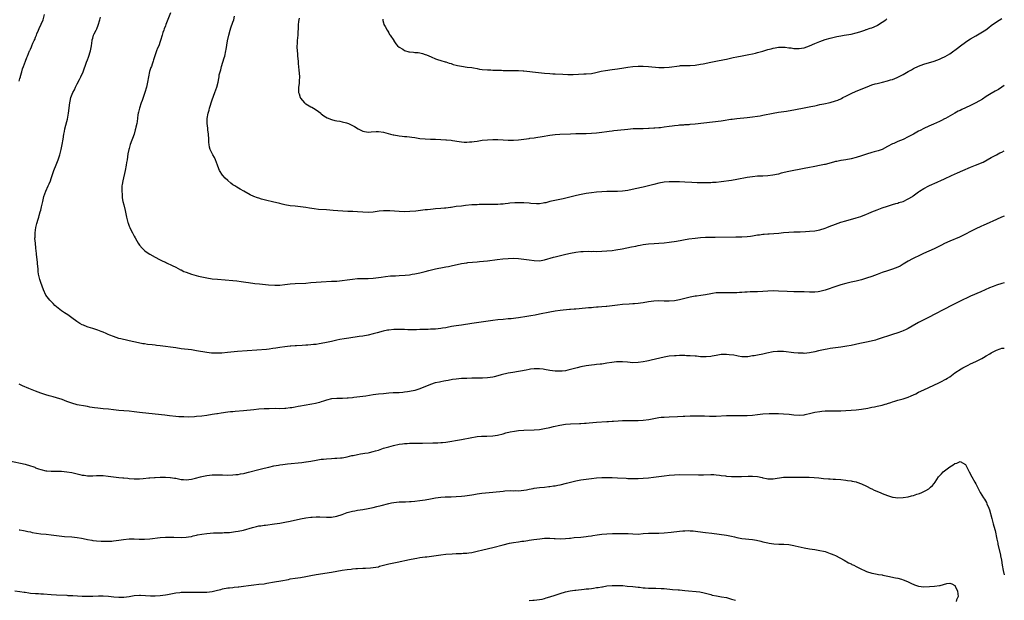
# Model space of a CAD drawing. Units: inches. Extents: x 2559000 to 2562000, y 1554000 to 1557000.
# Drawn here: x 2561621 to 2562000, y 1554374 to 1554597 of the extents above; entities that cross this region are included whole.
import ezdxf

# ---------------------------------------------------------------- set-up
doc = ezdxf.new("R2010")
doc.units = ezdxf.units.IN
doc.header["$MEASUREMENT"] = 0
doc.layers.add('LD25591554_10ft', color=73, linetype='Continuous')

msp = doc.modelspace()

# ---------------------------------------------------------------- linework, layer by layer
at = {"layer": 'LD25591554_10ft'}
for points, elevation in [([(2561620.7, 1554573.3), (2561621, 1554574.33), (2561621.16, 1554575), (2561621.24, 1554575.24), (2561621.7, 1554577), (2561621.91, 1554578.09), (2561622.34, 1554579), (2561623.1, 1554581), (2561623.59, 1554582.41), (2561623.87, 1554583), (2561624.71, 1554585), (2561624.82, 1554585.18), (2561625, 1554585.62), (2561625.43, 1554586.57), (2561625.59, 1554587), (2561625.98, 1554587.98), (2561626.46, 1554589), (2561626.65, 1554589.35), (2561627, 1554590.28), (2561627.23, 1554590.77), (2561627.31, 1554591), (2561627.51, 1554591.51), (2561628.17, 1554593), (2561628.44, 1554593.56), (2561629.89, 1554597), (2561630.45, 1554599)], 7500), ([(2561679, 1554599.64), (2561677.2, 1554595.2), (2561677, 1554594.61), (2561676.56, 1554593.44), (2561676.36, 1554593), (2561676.03, 1554592.03), (2561675.71, 1554591), (2561675.13, 1554589), (2561675, 1554588.59), (2561674.42, 1554587), (2561673.95, 1554586.05), (2561673.61, 1554585), (2561672.41, 1554581.59), (2561672.27, 1554581), (2561671.94, 1554579.94), (2561671.6, 1554579), (2561671.42, 1554578.58), (2561670.92, 1554577.08), (2561670.44, 1554575), (2561670.12, 1554573), (2561669.74, 1554571), (2561669.13, 1554569), (2561669, 1554568.65), (2561668.06, 1554565.94), (2561667.69, 1554565), (2561666.97, 1554563), (2561666.61, 1554561.39), (2561666.49, 1554561), (2561666.37, 1554560.37), (2561666.12, 1554557.88), (2561665.95, 1554557), (2561665.64, 1554555.64), (2561665.51, 1554555), (2561665.4, 1554554.6), (2561664.92, 1554553), (2561663.47, 1554549), (2561663, 1554547.48), (2561662.87, 1554547), (2561662.58, 1554545.42), (2561662.24, 1554543), (2561662.07, 1554542.07), (2561661.9, 1554541), (2561661.48, 1554539), (2561660.54, 1554535), (2561660.37, 1554533.63), (2561660.24, 1554533), (2561660.17, 1554532.17), (2561660.17, 1554531), (2561660.28, 1554529.72), (2561660.29, 1554529), (2561660.39, 1554528.39), (2561660.66, 1554527), (2561661, 1554525.71), (2561661.53, 1554523.53), (2561661.77, 1554522.23), (2561662.05, 1554521), (2561662.53, 1554519), (2561662.62, 1554518.62), (2561663, 1554517.58), (2561663.24, 1554517), (2561663.81, 1554515.81), (2561664.28, 1554515), (2561665, 1554513.63), (2561665.36, 1554513), (2561665.93, 1554511.93), (2561666.46, 1554511), (2561667, 1554510.23), (2561668.02, 1554509), (2561668.52, 1554508.52), (2561669, 1554508.14), (2561669.62, 1554507.62), (2561671, 1554506.7), (2561673, 1554505.55), (2561674.7, 1554504.7), (2561676.06, 1554504.06), (2561677, 1554503.64), (2561677.43, 1554503.42), (2561679.59, 1554502.41), (2561681, 1554501.7), (2561682.77, 1554500.77), (2561683, 1554500.68), (2561684.14, 1554500.14), (2561685, 1554499.77), (2561687, 1554499.01), (2561689.7, 1554498.3), (2561692.25, 1554497.75), (2561693, 1554497.61), (2561695, 1554497.31), (2561697, 1554497.11), (2561703, 1554496.59), (2561704.44, 1554496.44), (2561706.22, 1554496.22), (2561707, 1554496.08), (2561707.96, 1554495.96), (2561709, 1554495.79), (2561711.47, 1554495.47), (2561713.27, 1554495.27), (2561716.72, 1554495), (2561719.16, 1554494.84), (2561721, 1554494.83), (2561723.03, 1554495.03), (2561725, 1554495.28), (2561727, 1554495.47), (2561731, 1554495.63), (2561733, 1554495.79), (2561735, 1554495.98), (2561737, 1554496.12), (2561741, 1554496.3), (2561743, 1554496.41), (2561745, 1554496.57), (2561747, 1554496.81), (2561749, 1554497.12), (2561751, 1554497.36), (2561753, 1554497.42), (2561755, 1554497.4), (2561757, 1554497.51), (2561759, 1554497.78), (2561760.04, 1554497.96), (2561761.79, 1554498.21), (2561763.62, 1554498.38), (2561765.54, 1554498.46), (2561767, 1554498.5), (2561769.34, 1554498.66), (2561771, 1554498.85), (2561772.03, 1554499), (2561773, 1554499.16), (2561775, 1554499.54), (2561777, 1554500.04), (2561778.43, 1554500.43), (2561780.95, 1554501.05), (2561784.26, 1554501.74), (2561785, 1554501.85), (2561785.95, 1554502.05), (2561787, 1554502.24), (2561791, 1554503.11), (2561793, 1554503.42), (2561793.48, 1554503.48), (2561797, 1554503.86), (2561797.94, 1554503.94), (2561801, 1554504.24), (2561804.71, 1554504.71), (2561806.95, 1554504.95), (2561809, 1554505.13), (2561811, 1554505.22), (2561813, 1554505.12), (2561815, 1554504.84), (2561817, 1554504.52), (2561819, 1554504.25), (2561821, 1554504.24), (2561823, 1554504.61), (2561826.45, 1554505.55), (2561827, 1554505.68), (2561831.23, 1554506.77), (2561833, 1554507.16), (2561835, 1554507.49), (2561837, 1554507.72), (2561837.78, 1554507.78), (2561839.86, 1554507.86), (2561841, 1554507.84), (2561841.85, 1554507.85), (2561843, 1554507.82), (2561845, 1554507.86), (2561847, 1554507.99), (2561849, 1554508.19), (2561850.38, 1554508.38), (2561852.82, 1554508.82), (2561856.42, 1554509.58), (2561858.11, 1554509.89), (2561859, 1554510.08), (2561859.8, 1554510.2), (2561861, 1554510.45), (2561863, 1554510.71), (2561865.13, 1554510.87), (2561867, 1554510.98), (2561869, 1554511.16), (2561871, 1554511.38), (2561873.79, 1554511.79), (2561878.59, 1554512.59), (2561881, 1554512.93), (2561883, 1554513.13), (2561885, 1554513.25), (2561886.7, 1554513.3), (2561888.67, 1554513.33), (2561896.63, 1554513.37), (2561899, 1554513.42), (2561901, 1554513.56), (2561902.26, 1554513.74), (2561903, 1554513.82), (2561905, 1554514.13), (2561905.79, 1554514.21), (2561907, 1554514.39), (2561907.58, 1554514.42), (2561909, 1554514.54), (2561909.44, 1554514.56), (2561911.31, 1554514.69), (2561913.14, 1554514.86), (2561915, 1554515.09), (2561917, 1554515.27), (2561919, 1554515.35), (2561921.38, 1554515.38), (2561923.47, 1554515.47), (2561925, 1554515.58), (2561927, 1554515.79), (2561929, 1554516.18), (2561931, 1554516.77), (2561931.64, 1554517), (2561932.59, 1554517.41), (2561935, 1554518.36), (2561937, 1554519.05), (2561939, 1554519.63), (2561943, 1554520.69), (2561944.76, 1554521.24), (2561947, 1554522.16), (2561947.57, 1554522.43), (2561949, 1554523.06), (2561951, 1554523.86), (2561953, 1554524.59), (2561955, 1554525.27), (2561957, 1554525.88), (2561958.2, 1554526.2), (2561959, 1554526.44), (2561959.41, 1554526.59), (2561961, 1554527.08), (2561963, 1554528), (2561964.64, 1554529), (2561964.85, 1554529.15), (2561967, 1554530.74), (2561967.38, 1554531), (2561969, 1554531.99), (2561971, 1554533.05), (2561972.35, 1554533.65), (2561973, 1554533.98), (2561977, 1554535.8), (2561979.61, 1554537), (2561981.98, 1554538.02), (2561984, 1554539), (2561987, 1554540.29), (2561988.97, 1554541.03), (2561991.83, 1554542.17), (2561993.43, 1554543), (2561995, 1554543.92), (2561996.97, 1554545.03), (2561998.28, 1554545.72), (2561999, 1554546.06), (2562000, 1554546.52)], 7520), ([(2562000, 1554521.44), (2561998.95, 1554520.95), (2561997, 1554520.07), (2561993, 1554518.32), (2561992.1, 1554517.9), (2561991, 1554517.44), (2561989, 1554516.48), (2561987, 1554515.45), (2561985, 1554514.39), (2561984.06, 1554513.94), (2561982.7, 1554513.3), (2561979, 1554511.8), (2561977, 1554510.91), (2561975.79, 1554510.21), (2561975, 1554509.87), (2561973, 1554508.84), (2561971, 1554507.88), (2561968.95, 1554507), (2561967.62, 1554506.38), (2561964.86, 1554505.14), (2561964.59, 1554505), (2561963, 1554504.1), (2561961.09, 1554502.91), (2561959.84, 1554502.16), (2561959, 1554501.74), (2561957, 1554500.94), (2561955, 1554500.32), (2561953, 1554499.68), (2561951, 1554498.94), (2561949, 1554498.18), (2561947, 1554497.47), (2561945, 1554496.86), (2561943, 1554496.38), (2561941, 1554495.94), (2561939, 1554495.45), (2561937.09, 1554494.91), (2561935.55, 1554494.45), (2561931, 1554492.9), (2561929, 1554492.37), (2561928.3, 1554492.3), (2561927, 1554492.15), (2561926.16, 1554492.16), (2561925, 1554492.15), (2561923, 1554492.2), (2561921, 1554492.21), (2561919, 1554492.24), (2561916.36, 1554492.36), (2561913, 1554492.55), (2561911, 1554492.62), (2561909, 1554492.56), (2561907, 1554492.39), (2561905, 1554492.25), (2561903, 1554492.2), (2561902.19, 1554492.19), (2561901, 1554492.14), (2561900.12, 1554492.12), (2561899, 1554492.03), (2561898.01, 1554492.01), (2561897, 1554491.92), (2561895.9, 1554491.9), (2561895, 1554491.87), (2561893.86, 1554491.86), (2561893, 1554491.89), (2561891.88, 1554491.88), (2561891, 1554491.93), (2561889.84, 1554491.84), (2561889, 1554491.84), (2561887.62, 1554491.62), (2561887, 1554491.54), (2561885, 1554491.15), (2561883.16, 1554490.84), (2561881.43, 1554490.57), (2561881, 1554490.52), (2561879.72, 1554490.28), (2561879, 1554490.17), (2561878.05, 1554489.95), (2561877, 1554489.72), (2561875, 1554489.2), (2561873, 1554488.8), (2561871, 1554488.66), (2561870.66, 1554488.66), (2561869, 1554488.7), (2561867, 1554488.73), (2561865, 1554488.63), (2561863, 1554488.38), (2561861, 1554488.04), (2561859.88, 1554487.88), (2561859, 1554487.74), (2561857.64, 1554487.64), (2561857, 1554487.57), (2561855.5, 1554487.5), (2561853, 1554487.34), (2561851, 1554487.13), (2561849, 1554486.89), (2561847, 1554486.66), (2561846.64, 1554486.64), (2561845, 1554486.49), (2561843.65, 1554486.35), (2561843, 1554486.32), (2561841.81, 1554486.19), (2561841, 1554486.14), (2561839.96, 1554486.04), (2561836.25, 1554485.75), (2561835, 1554485.63), (2561834.42, 1554485.58), (2561833, 1554485.42), (2561832.6, 1554485.4), (2561828.97, 1554485.03), (2561827, 1554484.76), (2561825, 1554484.39), (2561821, 1554483.61), (2561819.31, 1554483.31), (2561817.72, 1554483), (2561815.4, 1554482.6), (2561813.66, 1554482.34), (2561813, 1554482.23), (2561811.89, 1554482.11), (2561811, 1554481.98), (2561810.09, 1554481.91), (2561809, 1554481.81), (2561807, 1554481.66), (2561805, 1554481.48), (2561803, 1554481.24), (2561798.53, 1554480.53), (2561795, 1554480.06), (2561791, 1554479.45), (2561789, 1554479.17), (2561787.12, 1554478.88), (2561785.42, 1554478.58), (2561785, 1554478.45), (2561783.72, 1554478.28), (2561783, 1554478.1), (2561781.98, 1554477.98), (2561781, 1554477.91), (2561780.11, 1554477.89), (2561779, 1554477.83), (2561778.19, 1554477.81), (2561776.27, 1554477.73), (2561775, 1554477.69), (2561773.67, 1554477.67), (2561772.4, 1554477.6), (2561771, 1554477.65), (2561770.35, 1554477.65), (2561769, 1554477.73), (2561768.27, 1554477.73), (2561767, 1554477.78), (2561765, 1554477.7), (2561763, 1554477.51), (2561762.55, 1554477.45), (2561760.86, 1554477.14), (2561758.49, 1554476.49), (2561757, 1554476.06), (2561755, 1554475.59), (2561753, 1554475.23), (2561751.55, 1554475), (2561747.56, 1554474.44), (2561745.83, 1554474.17), (2561744.14, 1554473.86), (2561743, 1554473.59), (2561742.5, 1554473.5), (2561741, 1554473.14), (2561739, 1554472.71), (2561737, 1554472.33), (2561736.23, 1554472.23), (2561735, 1554472.04), (2561733.96, 1554471.96), (2561733, 1554471.84), (2561731.78, 1554471.78), (2561731, 1554471.7), (2561729.63, 1554471.63), (2561727.48, 1554471.48), (2561727, 1554471.46), (2561725.34, 1554471.34), (2561725, 1554471.34), (2561723, 1554471.13), (2561721, 1554470.8), (2561719.48, 1554470.52), (2561718.41, 1554470.41), (2561717, 1554470.2), (2561715.92, 1554470.08), (2561708.43, 1554469.57), (2561704.75, 1554469.25), (2561700.87, 1554468.87), (2561698.7, 1554468.7), (2561697, 1554468.62), (2561696.62, 1554468.62), (2561695, 1554468.67), (2561694.69, 1554468.69), (2561693, 1554468.89), (2561689, 1554469.6), (2561688.31, 1554469.69), (2561687, 1554469.89), (2561683, 1554470.35), (2561681, 1554470.67), (2561679, 1554471.01), (2561677, 1554471.27), (2561675, 1554471.45), (2561673.62, 1554471.62), (2561673, 1554471.67), (2561671.85, 1554471.85), (2561670.04, 1554472.04), (2561669, 1554472.2), (2561668.27, 1554472.27), (2561666.6, 1554472.6), (2561663, 1554473.42), (2561662.49, 1554473.51), (2561659.89, 1554474.11), (2561659, 1554474.35), (2561657, 1554475.03), (2561655.6, 1554475.6), (2561655, 1554475.86), (2561654.18, 1554476.19), (2561653, 1554476.71), (2561652.31, 1554477), (2561651, 1554477.51), (2561650.25, 1554477.75), (2561649, 1554478.18), (2561647.31, 1554478.69), (2561646.83, 1554478.82), (2561645.39, 1554479.39), (2561645, 1554479.6), (2561644.1, 1554480.1), (2561642.88, 1554480.88), (2561641, 1554482.25), (2561639.36, 1554483.36), (2561638.14, 1554484.14), (2561636.96, 1554484.96), (2561634.46, 1554487), (2561633.71, 1554487.71), (2561633, 1554488.48), (2561632.74, 1554488.74), (2561632.5, 1554489), (2561631, 1554491), (2561630.08, 1554493), (2561629, 1554495.78), (2561628.6, 1554497), (2561628.14, 1554499), (2561628.02, 1554500.02), (2561627.94, 1554501), (2561627.88, 1554502.12), (2561627.79, 1554503), (2561627.68, 1554503.68), (2561627.37, 1554506.63), (2561627.31, 1554507), (2561627.13, 1554509), (2561626.91, 1554511), (2561626.76, 1554512.76), (2561626.76, 1554513), (2561626.79, 1554513.21), (2561626.82, 1554515), (2561627.1, 1554517), (2561627.46, 1554518.54), (2561627.59, 1554519), (2561627.87, 1554519.87), (2561628.19, 1554521), (2561628.35, 1554521.65), (2561628.8, 1554523), (2561629, 1554523.75), (2561629.32, 1554525), (2561629.73, 1554527), (2561630.22, 1554529), (2561630.97, 1554531), (2561631.89, 1554533), (2561632.22, 1554533.78), (2561632.7, 1554535), (2561633, 1554535.89), (2561633.35, 1554537), (2561633.78, 1554538.22), (2561634.02, 1554539), (2561634.87, 1554541.13), (2561635.66, 1554543), (2561636.38, 1554545), (2561636.9, 1554547), (2561637.28, 1554549), (2561637.62, 1554551), (2561637.92, 1554553), (2561638.08, 1554553.92), (2561638.29, 1554555), (2561639, 1554557.76), (2561639.28, 1554558.72), (2561639.72, 1554561), (2561639.99, 1554563), (2561640.11, 1554564.11), (2561640.22, 1554565), (2561640.35, 1554565.65), (2561640.56, 1554567), (2561641.3, 1554569), (2561641.93, 1554570.07), (2561642.33, 1554571), (2561643, 1554572.32), (2561643.97, 1554574.03), (2561644.47, 1554575), (2561645.35, 1554577), (2561646.67, 1554580.67), (2561647, 1554581.51), (2561647.39, 1554582.61), (2561648.1, 1554585), (2561648.47, 1554587), (2561648.74, 1554589), (2561648.8, 1554589.2), (2561649, 1554589.95), (2561649.32, 1554591), (2561649.58, 1554591.58), (2561650.28, 1554593), (2561650.53, 1554593.47), (2561651.06, 1554594.94), (2561651.73, 1554597), (2561652.06, 1554597.94)], 7510), ([(2562000, 1554571.65), (2561999.1, 1554571), (2561997.81, 1554570.19), (2561997, 1554569.75), (2561996.53, 1554569.46), (2561995, 1554568.62), (2561993, 1554567.39), (2561991.55, 1554566.45), (2561989, 1554564.96), (2561987, 1554563.92), (2561985.03, 1554563.03), (2561983.59, 1554562.41), (2561983, 1554562.11), (2561982.24, 1554561.76), (2561981, 1554561.02), (2561977.38, 1554559), (2561977, 1554558.8), (2561975.77, 1554558.23), (2561975, 1554557.81), (2561972.77, 1554556.77), (2561971, 1554555.98), (2561969.07, 1554555.07), (2561967.6, 1554554.4), (2561967, 1554554.05), (2561966.28, 1554553.72), (2561965, 1554553), (2561963, 1554551.95), (2561961, 1554550.95), (2561959, 1554550.12), (2561957.41, 1554549.41), (2561957, 1554549.24), (2561955, 1554548.14), (2561953, 1554547.07), (2561951.46, 1554546.54), (2561949.91, 1554546.09), (2561949, 1554545.85), (2561947, 1554545.26), (2561945, 1554544.61), (2561943, 1554544), (2561941, 1554543.5), (2561939, 1554543.12), (2561937.19, 1554542.81), (2561937, 1554542.8), (2561935.54, 1554542.46), (2561935, 1554542.39), (2561934.18, 1554542.18), (2561931, 1554541.3), (2561930.74, 1554541.26), (2561928.84, 1554540.84), (2561927, 1554540.55), (2561926.42, 1554540.42), (2561925, 1554540.17), (2561923, 1554539.72), (2561921, 1554539.3), (2561919, 1554538.92), (2561917, 1554538.51), (2561914.13, 1554537.87), (2561913, 1554537.58), (2561910.88, 1554537.12), (2561909, 1554536.85), (2561907, 1554536.77), (2561905, 1554536.75), (2561903, 1554536.58), (2561901, 1554536.25), (2561897, 1554535.43), (2561895, 1554535.1), (2561891, 1554534.6), (2561889, 1554534.39), (2561887.69, 1554534.31), (2561887, 1554534.25), (2561885, 1554534.21), (2561881.76, 1554534.24), (2561879.69, 1554534.31), (2561877, 1554534.44), (2561875, 1554534.57), (2561873, 1554534.65), (2561871.41, 1554534.59), (2561871, 1554534.59), (2561869, 1554534.42), (2561867, 1554534.11), (2561865, 1554533.63), (2561863, 1554533.07), (2561861, 1554532.54), (2561857.84, 1554531.84), (2561855, 1554531.28), (2561853, 1554531.02), (2561851, 1554530.91), (2561849, 1554530.88), (2561847, 1554530.81), (2561845, 1554530.71), (2561843, 1554530.58), (2561841, 1554530.39), (2561839, 1554530.09), (2561836.4, 1554529.6), (2561834.77, 1554529.23), (2561830.09, 1554528.09), (2561825.04, 1554526.96), (2561823.44, 1554526.56), (2561823, 1554526.46), (2561822.39, 1554526.39), (2561821, 1554526.14), (2561819.89, 1554526.11), (2561817.75, 1554526.25), (2561817, 1554526.34), (2561815, 1554526.49), (2561814.48, 1554526.48), (2561813, 1554526.53), (2561811.52, 1554526.48), (2561809.67, 1554526.33), (2561809, 1554526.25), (2561807.85, 1554526.15), (2561807, 1554526.06), (2561805.97, 1554525.97), (2561805, 1554525.92), (2561804.08, 1554525.92), (2561803, 1554525.87), (2561799, 1554525.85), (2561797.83, 1554525.83), (2561797, 1554525.8), (2561796.26, 1554525.74), (2561795, 1554525.68), (2561792.54, 1554525.46), (2561791, 1554525.29), (2561789, 1554525.04), (2561787, 1554524.74), (2561786.72, 1554524.72), (2561785, 1554524.5), (2561784.47, 1554524.47), (2561783, 1554524.34), (2561781, 1554524.19), (2561780.09, 1554524.09), (2561779, 1554524), (2561777.87, 1554523.87), (2561777, 1554523.79), (2561773.36, 1554523.36), (2561771.16, 1554523.16), (2561769, 1554523.08), (2561767, 1554523.13), (2561765.26, 1554523.26), (2561763.38, 1554523.38), (2561761.41, 1554523.41), (2561761, 1554523.4), (2561759.25, 1554523.25), (2561757, 1554522.92), (2561755, 1554522.77), (2561753, 1554522.88), (2561751, 1554523.06), (2561749.14, 1554523.14), (2561749, 1554523.16), (2561747.19, 1554523.19), (2561745.26, 1554523.26), (2561743.37, 1554523.37), (2561741.52, 1554523.52), (2561739, 1554523.76), (2561736, 1554524), (2561734.21, 1554524.21), (2561732.47, 1554524.47), (2561731, 1554524.72), (2561729, 1554524.99), (2561727, 1554525.19), (2561725, 1554525.42), (2561723, 1554525.75), (2561722.01, 1554525.99), (2561721, 1554526.21), (2561719.38, 1554526.62), (2561718.75, 1554526.75), (2561715.54, 1554527.54), (2561713.96, 1554527.96), (2561713, 1554528.25), (2561712.44, 1554528.44), (2561711, 1554528.97), (2561709.61, 1554529.61), (2561707.2, 1554531), (2561705.76, 1554531.76), (2561704.5, 1554532.5), (2561703.71, 1554533), (2561703, 1554533.48), (2561702.14, 1554534.14), (2561701.05, 1554535.05), (2561700.03, 1554536.03), (2561699.12, 1554537), (2561699, 1554537.15), (2561697.88, 1554539), (2561697.61, 1554539.61), (2561697.04, 1554541), (2561696.34, 1554543), (2561695.95, 1554543.95), (2561695.3, 1554545), (2561695, 1554545.53), (2561694.28, 1554547), (2561693.99, 1554547.99), (2561693.83, 1554549), (2561693.75, 1554549.75), (2561693.72, 1554551), (2561693.57, 1554553), (2561693.35, 1554554.65), (2561693.3, 1554555.3), (2561693.07, 1554557), (2561693.07, 1554559), (2561693.47, 1554561), (2561693.84, 1554562.16), (2561694.03, 1554563), (2561695, 1554566.16), (2561696.03, 1554569), (2561696.78, 1554571), (2561697.35, 1554573), (2561697.61, 1554574.39), (2561697.64, 1554575), (2561697.72, 1554575.72), (2561698.02, 1554577), (2561698.29, 1554577.71), (2561698.59, 1554579), (2561699.64, 1554582.36), (2561699.82, 1554583), (2561700.3, 1554585), (2561700.42, 1554585.58), (2561700.91, 1554588.91), (2561701.37, 1554591), (2561701.93, 1554593), (2561702.18, 1554593.82), (2561703, 1554596.06), (2561703.3, 1554597), (2561703.65, 1554598.35)], 7530), ([(2561728.46, 1554597.54), (2561728.36, 1554597), (2561728.27, 1554596.27), (2561728.17, 1554595), (2561728.17, 1554593.83), (2561727.99, 1554591.99), (2561727.97, 1554591), (2561727.77, 1554589), (2561727.71, 1554587.71), (2561727.63, 1554587), (2561727.62, 1554586.38), (2561727.69, 1554585), (2561727.83, 1554583.83), (2561727.89, 1554583), (2561728.1, 1554581), (2561728.15, 1554580.15), (2561728.42, 1554577.58), (2561728.45, 1554576.45), (2561728.57, 1554575), (2561728.49, 1554573.51), (2561728.47, 1554572.47), (2561728.27, 1554571), (2561728.25, 1554569.75), (2561728.29, 1554569), (2561728.43, 1554568.43), (2561728.89, 1554567), (2561729, 1554566.84), (2561730.53, 1554565), (2561730.76, 1554564.76), (2561731, 1554564.6), (2561733, 1554563.44), (2561733.33, 1554563.33), (2561733.95, 1554563), (2561735, 1554562.29), (2561736.79, 1554561), (2561737, 1554560.78), (2561737.96, 1554559.96), (2561739.23, 1554559.23), (2561741, 1554558.63), (2561742.2, 1554558.2), (2561743, 1554558.08), (2561744.11, 1554557.89), (2561745, 1554557.63), (2561746.75, 1554557.25), (2561747.46, 1554557), (2561748.51, 1554556.51), (2561749, 1554556.32), (2561749.84, 1554555.84), (2561751.19, 1554555), (2561753, 1554554.14), (2561755, 1554553.76), (2561756.16, 1554553.84), (2561758.09, 1554553.91), (2561759, 1554553.92), (2561761, 1554553.65), (2561763.63, 1554553), (2561764.72, 1554552.72), (2561765, 1554552.63), (2561767, 1554552.26), (2561768.14, 1554552.14), (2561769, 1554552.1), (2561770, 1554552), (2561771, 1554551.96), (2561771.82, 1554551.82), (2561773, 1554551.67), (2561775, 1554551.32), (2561777, 1554551.1), (2561779, 1554551.02), (2561781, 1554550.98), (2561783, 1554550.92), (2561785, 1554550.82), (2561785.21, 1554550.79), (2561787, 1554550.63), (2561787.47, 1554550.53), (2561790.15, 1554550.15), (2561791, 1554549.99), (2561792.08, 1554549.92), (2561793, 1554549.84), (2561794.06, 1554549.94), (2561795, 1554549.97), (2561795.87, 1554550.13), (2561797, 1554550.29), (2561799, 1554550.59), (2561801, 1554550.78), (2561803, 1554550.88), (2561805, 1554550.88), (2561807, 1554550.79), (2561809, 1554550.66), (2561811, 1554550.61), (2561813, 1554550.72), (2561814.98, 1554550.98), (2561817, 1554551.31), (2561817.34, 1554551.34), (2561819, 1554551.59), (2561819.67, 1554551.67), (2561822.04, 1554552.04), (2561825, 1554552.56), (2561827, 1554552.8), (2561828.92, 1554552.92), (2561833, 1554553.11), (2561835, 1554553.19), (2561839, 1554553.26), (2561841, 1554553.32), (2561843, 1554553.48), (2561845, 1554553.72), (2561847, 1554553.99), (2561847.91, 1554554.09), (2561849, 1554554.25), (2561849.68, 1554554.32), (2561851, 1554554.49), (2561855, 1554554.91), (2561857.08, 1554555.08), (2561859.16, 1554555.16), (2561861, 1554555.18), (2561863, 1554555.24), (2561863.26, 1554555.26), (2561865, 1554555.34), (2561865.38, 1554555.38), (2561867, 1554555.49), (2561867.57, 1554555.57), (2561869, 1554555.71), (2561871, 1554556.02), (2561872.17, 1554556.17), (2561873, 1554556.32), (2561874.42, 1554556.42), (2561875, 1554556.52), (2561876.56, 1554556.56), (2561877, 1554556.62), (2561878.72, 1554556.72), (2561879, 1554556.76), (2561880.94, 1554556.94), (2561891, 1554558.09), (2561891.8, 1554558.2), (2561894.7, 1554558.7), (2561895.24, 1554558.76), (2561897, 1554559), (2561901, 1554559.35), (2561903, 1554559.57), (2561905, 1554559.86), (2561906.04, 1554560.04), (2561907, 1554560.21), (2561911, 1554561.01), (2561913, 1554561.35), (2561916.15, 1554561.85), (2561919.55, 1554562.45), (2561923, 1554563.02), (2561925.56, 1554563.56), (2561927, 1554563.91), (2561928.1, 1554564.1), (2561929, 1554564.31), (2561930.57, 1554564.57), (2561932.92, 1554565.08), (2561935, 1554565.73), (2561935.91, 1554566.09), (2561937.28, 1554566.72), (2561937.87, 1554567), (2561939, 1554567.58), (2561941, 1554568.57), (2561943, 1554569.46), (2561947.21, 1554571.21), (2561949, 1554571.87), (2561950.28, 1554572.28), (2561951, 1554572.49), (2561953.04, 1554573), (2561955, 1554573.45), (2561956.18, 1554573.82), (2561957, 1554574.04), (2561958.74, 1554574.74), (2561959, 1554574.85), (2561961, 1554575.87), (2561963, 1554577.03), (2561964.24, 1554577.76), (2561965, 1554578.18), (2561967, 1554579.14), (2561969, 1554579.86), (2561972.94, 1554581.06), (2561975, 1554581.79), (2561975.86, 1554582.14), (2561977.21, 1554582.79), (2561979, 1554583.85), (2561980.61, 1554585), (2561981, 1554585.29), (2561981.95, 1554586.05), (2561983.11, 1554587), (2561985, 1554588.39), (2561985.92, 1554589), (2561987, 1554589.64), (2561989, 1554590.75), (2561991, 1554591.89), (2561992.87, 1554593.13), (2561994.02, 1554593.98), (2561995, 1554594.77), (2561997, 1554596.22), (2561999, 1554597.44)], 7540), ([(2561760.73, 1554597.27), (2561760.72, 1554597), (2561760.74, 1554596.74), (2561761, 1554595.81), (2561761.15, 1554595.15), (2561761.65, 1554594.35), (2561762.32, 1554593), (2561762.57, 1554592.57), (2561763, 1554591.97), (2561763.33, 1554591.33), (2561763.56, 1554591), (2561764.91, 1554589), (2561765, 1554588.9), (2561765.72, 1554587.72), (2561766.34, 1554587), (2561767, 1554586.44), (2561768.37, 1554585.63), (2561769, 1554585.19), (2561770.69, 1554584.69), (2561771, 1554584.64), (2561772.52, 1554584.52), (2561773, 1554584.44), (2561774.37, 1554584.37), (2561775, 1554584.23), (2561776.02, 1554584.02), (2561777, 1554583.66), (2561777.49, 1554583.49), (2561779.34, 1554582.66), (2561781, 1554581.96), (2561781.7, 1554581.7), (2561783, 1554581.27), (2561784.75, 1554580.75), (2561785, 1554580.73), (2561786.23, 1554580.23), (2561787, 1554580.14), (2561787.78, 1554579.78), (2561789, 1554579.53), (2561789.4, 1554579.4), (2561791, 1554579.09), (2561793.22, 1554578.78), (2561795, 1554578.57), (2561795.56, 1554578.44), (2561797, 1554578.22), (2561797.98, 1554578.02), (2561799, 1554577.87), (2561801, 1554577.69), (2561802.32, 1554577.68), (2561803, 1554577.62), (2561804.37, 1554577.63), (2561805, 1554577.56), (2561806.45, 1554577.55), (2561807, 1554577.5), (2561808.52, 1554577.48), (2561809, 1554577.46), (2561810.56, 1554577.44), (2561811, 1554577.45), (2561812.61, 1554577.39), (2561813, 1554577.41), (2561814.73, 1554577.27), (2561815, 1554577.27), (2561820.68, 1554576.68), (2561823, 1554576.47), (2561825, 1554576.29), (2561826.22, 1554576.22), (2561827, 1554576.15), (2561830.01, 1554576.01), (2561831.94, 1554575.94), (2561833.96, 1554575.96), (2561838.11, 1554576.11), (2561839, 1554576.13), (2561841, 1554576.34), (2561842.72, 1554576.72), (2561844.77, 1554577.23), (2561846.49, 1554577.51), (2561849, 1554577.79), (2561851, 1554578.1), (2561853.46, 1554578.54), (2561855, 1554578.77), (2561857, 1554578.98), (2561859, 1554579.1), (2561861, 1554579.1), (2561863, 1554578.98), (2561867, 1554578.65), (2561869, 1554578.59), (2561871, 1554578.7), (2561875, 1554579.31), (2561875.34, 1554579.34), (2561877, 1554579.43), (2561877.44, 1554579.44), (2561879, 1554579.42), (2561881, 1554579.52), (2561883, 1554579.83), (2561884.03, 1554580.03), (2561887, 1554580.69), (2561888.91, 1554581.09), (2561892.27, 1554581.73), (2561893, 1554581.85), (2561894.05, 1554582.05), (2561895.6, 1554582.4), (2561897, 1554582.69), (2561899.1, 1554583.1), (2561901, 1554583.44), (2561901.58, 1554583.58), (2561903, 1554583.85), (2561904.14, 1554584.14), (2561905, 1554584.34), (2561907, 1554584.89), (2561909, 1554585.49), (2561910.19, 1554585.81), (2561911, 1554586.09), (2561911.79, 1554586.21), (2561913, 1554586.47), (2561915, 1554586.46), (2561915.6, 1554586.4), (2561917, 1554586.19), (2561917.88, 1554586.12), (2561919, 1554585.93), (2561920.05, 1554585.95), (2561921, 1554585.89), (2561921.93, 1554586.07), (2561923, 1554586.24), (2561925, 1554586.94), (2561927, 1554587.82), (2561929, 1554588.62), (2561931, 1554589.35), (2561933, 1554589.94), (2561935, 1554590.42), (2561935.5, 1554590.5), (2561937, 1554590.8), (2561938.29, 1554591), (2561941, 1554591.48), (2561943, 1554591.94), (2561944.33, 1554592.33), (2561946.27, 1554593), (2561946.82, 1554593.18), (2561947, 1554593.22), (2561948.31, 1554593.69), (2561949, 1554593.89), (2561951, 1554594.77), (2561951.15, 1554594.85), (2561953, 1554596.04), (2561954.34, 1554597), (2561954.71, 1554597.29)], 7550), ([(2562000, 1554495.75), (2561999, 1554495.46), (2561997, 1554494.83), (2561995.67, 1554494.33), (2561994.26, 1554493.74), (2561991, 1554492.27), (2561987, 1554490.56), (2561985.94, 1554490.06), (2561983.77, 1554489), (2561983, 1554488.6), (2561981, 1554487.62), (2561979.68, 1554487), (2561977, 1554485.64), (2561973, 1554483.49), (2561971.37, 1554482.63), (2561970.04, 1554481.96), (2561969, 1554481.45), (2561968.71, 1554481.29), (2561967, 1554480.42), (2561964.48, 1554479), (2561963, 1554478.19), (2561962.2, 1554477.8), (2561961, 1554477.25), (2561960.36, 1554477), (2561959, 1554476.51), (2561957, 1554475.81), (2561955, 1554475.15), (2561953.35, 1554474.65), (2561953, 1554474.5), (2561951.84, 1554474.16), (2561951, 1554473.85), (2561950.34, 1554473.66), (2561948.77, 1554473.23), (2561947, 1554472.86), (2561944.36, 1554472.36), (2561941, 1554471.63), (2561939.31, 1554471.31), (2561937, 1554470.96), (2561933, 1554470.47), (2561931.78, 1554470.22), (2561931, 1554470.1), (2561928.49, 1554469.51), (2561927, 1554469.1), (2561925, 1554468.71), (2561923, 1554468.56), (2561922.58, 1554468.58), (2561921, 1554468.6), (2561920.65, 1554468.65), (2561919, 1554468.77), (2561915, 1554469.22), (2561913, 1554469.29), (2561912.73, 1554469.27), (2561911, 1554469.1), (2561908.61, 1554468.61), (2561907, 1554468.27), (2561905, 1554467.92), (2561903.66, 1554467.66), (2561903, 1554467.57), (2561901.27, 1554467.27), (2561901, 1554467.25), (2561899, 1554467.23), (2561897.51, 1554467.51), (2561897, 1554467.57), (2561895.84, 1554467.84), (2561894.06, 1554468.06), (2561893, 1554468.14), (2561891, 1554468.07), (2561889, 1554467.75), (2561887.48, 1554467.48), (2561887, 1554467.38), (2561885.25, 1554467.25), (2561885, 1554467.22), (2561883.29, 1554467.29), (2561883, 1554467.28), (2561881.44, 1554467.44), (2561881, 1554467.47), (2561879, 1554467.64), (2561877.66, 1554467.66), (2561877, 1554467.72), (2561875.68, 1554467.68), (2561875, 1554467.72), (2561873.65, 1554467.65), (2561873, 1554467.66), (2561871, 1554467.49), (2561869, 1554467.12), (2561867.33, 1554466.67), (2561865.73, 1554466.27), (2561864.09, 1554465.91), (2561863, 1554465.73), (2561862.4, 1554465.6), (2561861, 1554465.35), (2561859, 1554465.02), (2561857, 1554464.94), (2561854.88, 1554465.12), (2561853, 1554465.32), (2561851, 1554465.33), (2561850.68, 1554465.32), (2561848.9, 1554465.1), (2561847, 1554464.76), (2561845, 1554464.47), (2561844.42, 1554464.42), (2561843, 1554464.26), (2561842.19, 1554464.19), (2561841, 1554464.06), (2561839, 1554463.81), (2561837, 1554463.41), (2561835.53, 1554463), (2561833, 1554462.32), (2561831.89, 1554462.11), (2561831, 1554461.9), (2561829.74, 1554461.74), (2561829, 1554461.68), (2561827, 1554461.73), (2561825, 1554461.99), (2561823, 1554462.34), (2561822.42, 1554462.42), (2561821, 1554462.65), (2561819, 1554462.67), (2561817.55, 1554462.45), (2561817, 1554462.38), (2561815.88, 1554462.12), (2561813.76, 1554461.76), (2561813, 1554461.61), (2561810.74, 1554461.26), (2561809, 1554460.96), (2561806.25, 1554460.25), (2561805, 1554459.86), (2561803.53, 1554459.53), (2561803, 1554459.4), (2561801, 1554459.16), (2561799.08, 1554459.08), (2561795.02, 1554459.02), (2561793, 1554458.95), (2561791, 1554458.83), (2561789, 1554458.65), (2561787.54, 1554458.46), (2561785.82, 1554458.18), (2561785, 1554458), (2561784.14, 1554457.86), (2561783, 1554457.62), (2561782.47, 1554457.53), (2561780.83, 1554457.17), (2561779, 1554456.6), (2561775, 1554454.9), (2561773, 1554454.29), (2561771, 1554453.86), (2561770.25, 1554453.75), (2561769, 1554453.58), (2561768.47, 1554453.53), (2561767, 1554453.43), (2561765.36, 1554453.36), (2561764.69, 1554453.31), (2561763, 1554453.21), (2561761, 1554453.03), (2561759, 1554452.82), (2561757, 1554452.56), (2561754.15, 1554452.15), (2561749.54, 1554451.54), (2561749, 1554451.47), (2561747.3, 1554451.3), (2561747, 1554451.27), (2561745.23, 1554451.23), (2561743, 1554451.21), (2561741, 1554451.03), (2561739, 1554450.52), (2561737.87, 1554450.13), (2561737, 1554449.88), (2561736.33, 1554449.67), (2561734.72, 1554449.28), (2561733.41, 1554449), (2561730.47, 1554448.47), (2561729, 1554448.24), (2561728.06, 1554448.06), (2561727, 1554447.9), (2561725.65, 1554447.65), (2561725, 1554447.55), (2561723.36, 1554447.36), (2561723, 1554447.32), (2561721, 1554447.26), (2561719.29, 1554447.29), (2561717, 1554447.26), (2561715, 1554447.16), (2561713, 1554447.03), (2561711, 1554446.87), (2561707, 1554446.44), (2561703.84, 1554446.16), (2561703, 1554446.1), (2561702.01, 1554446.01), (2561701, 1554445.9), (2561698.44, 1554445.56), (2561697, 1554445.3), (2561696.73, 1554445.27), (2561695, 1554444.98), (2561693, 1554444.68), (2561691, 1554444.41), (2561689, 1554444.2), (2561688.13, 1554444.13), (2561686.05, 1554444.05), (2561684.07, 1554444.07), (2561683, 1554444.11), (2561682.16, 1554444.16), (2561681, 1554444.27), (2561678.58, 1554444.58), (2561676.78, 1554444.78), (2561673, 1554445.14), (2561667, 1554445.86), (2561665, 1554446.08), (2561663, 1554446.26), (2561661, 1554446.42), (2561659, 1554446.62), (2561657, 1554446.88), (2561655.09, 1554447.09), (2561653, 1554447.25), (2561651, 1554447.45), (2561649.64, 1554447.64), (2561647.91, 1554447.91), (2561647, 1554448.09), (2561646.22, 1554448.22), (2561643, 1554448.81), (2561641, 1554449.35), (2561639, 1554450.08), (2561637.22, 1554450.77), (2561635, 1554451.51), (2561633.81, 1554451.81), (2561632.23, 1554452.23), (2561631, 1554452.55), (2561629, 1554453.18), (2561627, 1554453.95), (2561624.42, 1554455), (2561622.02, 1554456.02), (2561621, 1554456.54), (2561620.68, 1554456.68)], 7500), ([(2561617, 1554427.25), (2561623, 1554425.87), (2561625, 1554425.31), (2561625.89, 1554425), (2561626.7, 1554424.7), (2561627, 1554424.56), (2561628.15, 1554424.15), (2561629, 1554423.82), (2561631, 1554423.38), (2561631.34, 1554423.34), (2561633, 1554423.26), (2561633.24, 1554423.24), (2561635, 1554423.25), (2561635.22, 1554423.22), (2561637, 1554423.18), (2561639.01, 1554423.01), (2561641, 1554422.7), (2561643, 1554422.24), (2561644.05, 1554421.95), (2561645, 1554421.73), (2561645.65, 1554421.65), (2561647, 1554421.42), (2561648.55, 1554421.45), (2561649, 1554421.45), (2561650.45, 1554421.55), (2561651, 1554421.56), (2561652.47, 1554421.53), (2561653, 1554421.51), (2561655, 1554421.32), (2561659, 1554420.84), (2561660.66, 1554420.66), (2561661, 1554420.6), (2561662.47, 1554420.47), (2561663, 1554420.41), (2561665, 1554420.3), (2561666.28, 1554420.28), (2561667, 1554420.31), (2561668.39, 1554420.39), (2561670.59, 1554420.59), (2561671, 1554420.64), (2561672.75, 1554420.75), (2561673, 1554420.78), (2561675, 1554420.86), (2561677, 1554420.92), (2561678.8, 1554420.8), (2561679, 1554420.8), (2561680.51, 1554420.51), (2561681, 1554420.46), (2561683, 1554420.07), (2561684.02, 1554420.02), (2561685, 1554419.91), (2561686.07, 1554420.07), (2561687, 1554420.16), (2561688.56, 1554420.56), (2561690.48, 1554421), (2561691, 1554421.16), (2561693, 1554421.54), (2561695, 1554421.75), (2561697, 1554421.83), (2561699, 1554421.79), (2561701, 1554421.72), (2561703, 1554421.75), (2561704.11, 1554421.89), (2561705, 1554421.98), (2561705.85, 1554422.15), (2561707, 1554422.36), (2561707.51, 1554422.49), (2561709, 1554422.83), (2561713, 1554423.9), (2561715, 1554424.4), (2561716.8, 1554424.8), (2561718.79, 1554425.21), (2561720.48, 1554425.52), (2561721, 1554425.6), (2561722.2, 1554425.8), (2561723.98, 1554426.02), (2561729.46, 1554426.54), (2561731, 1554426.75), (2561731.23, 1554426.77), (2561733, 1554427.1), (2561735, 1554427.51), (2561737, 1554427.82), (2561737.86, 1554427.86), (2561739, 1554427.98), (2561741, 1554428.09), (2561742.18, 1554428.18), (2561743, 1554428.2), (2561744.35, 1554428.35), (2561745, 1554428.39), (2561747, 1554428.75), (2561748.8, 1554429.2), (2561749.29, 1554429.29), (2561751, 1554429.69), (2561752.09, 1554429.91), (2561753, 1554430.03), (2561753.83, 1554430.17), (2561755, 1554430.33), (2561755.57, 1554430.43), (2561757, 1554430.74), (2561757.93, 1554431), (2561759, 1554431.33), (2561761, 1554432.01), (2561763, 1554432.64), (2561764.86, 1554433.14), (2561767, 1554433.55), (2561768.28, 1554433.72), (2561769, 1554433.84), (2561770.1, 1554433.9), (2561771, 1554433.99), (2561772.02, 1554433.98), (2561773, 1554434.03), (2561773.99, 1554434.01), (2561775, 1554434.02), (2561775.99, 1554434.01), (2561779.92, 1554434.08), (2561781.86, 1554434.14), (2561783, 1554434.21), (2561783.73, 1554434.27), (2561785, 1554434.43), (2561791, 1554435.47), (2561795, 1554436.22), (2561796.42, 1554436.42), (2561797, 1554436.53), (2561798.65, 1554436.65), (2561799, 1554436.69), (2561800.74, 1554436.74), (2561803, 1554436.83), (2561804.91, 1554437.09), (2561807, 1554437.63), (2561808.07, 1554437.93), (2561809.68, 1554438.32), (2561811.35, 1554438.65), (2561813, 1554438.87), (2561815, 1554439.02), (2561819, 1554439.1), (2561821, 1554439.29), (2561823, 1554439.62), (2561825, 1554440.03), (2561826.36, 1554440.36), (2561828.91, 1554440.91), (2561831, 1554441.27), (2561833, 1554441.46), (2561836.42, 1554441.58), (2561837, 1554441.59), (2561838.3, 1554441.7), (2561839, 1554441.73), (2561840.15, 1554441.85), (2561843, 1554442.08), (2561847, 1554442.29), (2561847.64, 1554442.36), (2561849, 1554442.45), (2561849.49, 1554442.51), (2561851.36, 1554442.64), (2561853, 1554442.71), (2561855, 1554442.73), (2561859, 1554442.67), (2561861, 1554442.8), (2561863.12, 1554443.12), (2561865, 1554443.48), (2561867, 1554443.82), (2561867.94, 1554443.95), (2561869, 1554444.06), (2561871, 1554444.18), (2561874.23, 1554444.23), (2561876.34, 1554444.34), (2561877, 1554444.39), (2561879, 1554444.47), (2561881, 1554444.47), (2561882.5, 1554444.5), (2561884.51, 1554444.51), (2561886.45, 1554444.45), (2561887, 1554444.41), (2561888.41, 1554444.41), (2561889, 1554444.39), (2561893, 1554444.66), (2561895, 1554444.67), (2561899, 1554444.62), (2561901, 1554444.62), (2561903, 1554444.77), (2561904.93, 1554445.07), (2561907, 1554445.33), (2561909.46, 1554445.46), (2561911, 1554445.45), (2561912.59, 1554445.41), (2561913, 1554445.42), (2561915, 1554445.32), (2561917.13, 1554445.13), (2561918.92, 1554444.92), (2561921, 1554444.8), (2561923, 1554444.93), (2561923.37, 1554445), (2561925.5, 1554445.5), (2561927, 1554445.88), (2561929, 1554446.24), (2561929.71, 1554446.29), (2561931, 1554446.41), (2561931.6, 1554446.4), (2561934.43, 1554446.43), (2561935, 1554446.42), (2561937, 1554446.5), (2561939, 1554446.61), (2561941, 1554446.69), (2561943, 1554446.8), (2561945, 1554447.04), (2561947.51, 1554447.51), (2561949, 1554447.83), (2561950.01, 1554448.01), (2561951, 1554448.21), (2561953, 1554448.67), (2561954.09, 1554449), (2561954.81, 1554449.19), (2561955, 1554449.25), (2561956.37, 1554449.63), (2561957, 1554449.9), (2561957.87, 1554450.13), (2561959, 1554450.53), (2561961, 1554451.06), (2561963, 1554451.69), (2561964.2, 1554452.2), (2561965, 1554452.56), (2561965.9, 1554453), (2561967, 1554453.58), (2561969, 1554454.59), (2561974.76, 1554457.24), (2561976.11, 1554457.89), (2561977, 1554458.35), (2561977.43, 1554458.57), (2561978.14, 1554459), (2561979, 1554459.57), (2561980.97, 1554461.03), (2561983.35, 1554462.65), (2561983.97, 1554463), (2561985, 1554463.56), (2561986.06, 1554464.06), (2561987, 1554464.54), (2561989, 1554465.45), (2561990.05, 1554465.96), (2561991.36, 1554466.64), (2561991.98, 1554467), (2561993, 1554467.56), (2561994.41, 1554468.41), (2561995, 1554468.74), (2561996.5, 1554469.5), (2561997, 1554469.85), (2561998.37, 1554470.37), (2561999, 1554470.57), (2562000, 1554470.55)], 7490), ([(2561620.65, 1554400.65), (2561621, 1554400.6), (2561622.33, 1554400.33), (2561623, 1554400.23), (2561623.98, 1554399.98), (2561625, 1554399.82), (2561625.67, 1554399.67), (2561627.39, 1554399.39), (2561629, 1554399.15), (2561631.09, 1554398.91), (2561633, 1554398.72), (2561638.13, 1554398.13), (2561641, 1554397.88), (2561643, 1554397.66), (2561644.62, 1554397.38), (2561645.29, 1554397.29), (2561647, 1554396.93), (2561648.66, 1554396.66), (2561649, 1554396.59), (2561650.42, 1554396.42), (2561652.26, 1554396.26), (2561653, 1554396.29), (2561654.22, 1554396.22), (2561655, 1554396.28), (2561656.31, 1554396.31), (2561657, 1554396.38), (2561659, 1554396.6), (2561660.89, 1554396.89), (2561663, 1554397.16), (2561665, 1554397.2), (2561666.9, 1554397.1), (2561669, 1554397.06), (2561671, 1554397.2), (2561675, 1554397.64), (2561677, 1554397.81), (2561679, 1554397.86), (2561680.2, 1554397.8), (2561683, 1554397.71), (2561685, 1554397.8), (2561685.93, 1554397.93), (2561687, 1554398.12), (2561687.7, 1554398.3), (2561689, 1554398.57), (2561689.34, 1554398.66), (2561691, 1554398.99), (2561693, 1554399.27), (2561695.45, 1554399.45), (2561697.53, 1554399.53), (2561699, 1554399.54), (2561699.57, 1554399.57), (2561701, 1554399.62), (2561701.67, 1554399.67), (2561703.93, 1554399.93), (2561705, 1554400.11), (2561707, 1554400.52), (2561710.5, 1554401.5), (2561711, 1554401.66), (2561712.11, 1554401.89), (2561713, 1554402.13), (2561713.77, 1554402.23), (2561715, 1554402.45), (2561715.51, 1554402.49), (2561719, 1554402.91), (2561721, 1554403.22), (2561723, 1554403.59), (2561725, 1554403.99), (2561729, 1554404.87), (2561731, 1554405.24), (2561733, 1554405.48), (2561733.5, 1554405.5), (2561735, 1554405.59), (2561736.39, 1554405.61), (2561739, 1554405.53), (2561741, 1554405.57), (2561743, 1554405.9), (2561745, 1554406.54), (2561747, 1554407.26), (2561749, 1554407.81), (2561749.96, 1554407.96), (2561751, 1554408.16), (2561753, 1554408.44), (2561755, 1554408.79), (2561757, 1554409.21), (2561758.44, 1554409.56), (2561760.03, 1554409.97), (2561763, 1554410.77), (2561764.04, 1554411), (2561765, 1554411.19), (2561767, 1554411.39), (2561769, 1554411.44), (2561769.47, 1554411.47), (2561771, 1554411.5), (2561771.57, 1554411.57), (2561773, 1554411.68), (2561775, 1554411.92), (2561777, 1554412.18), (2561779, 1554412.52), (2561781, 1554412.9), (2561783, 1554413.2), (2561784.69, 1554413.31), (2561787, 1554413.34), (2561789, 1554413.41), (2561791, 1554413.55), (2561792.33, 1554413.67), (2561794.08, 1554413.92), (2561795, 1554414.1), (2561795.76, 1554414.24), (2561797, 1554414.51), (2561798.77, 1554414.77), (2561803, 1554415.11), (2561807, 1554415.57), (2561807.63, 1554415.63), (2561809.74, 1554415.74), (2561811, 1554415.71), (2561811.74, 1554415.74), (2561813, 1554415.69), (2561815, 1554415.89), (2561816.08, 1554416.08), (2561817, 1554416.28), (2561818.53, 1554416.53), (2561819, 1554416.64), (2561821, 1554416.9), (2561823, 1554417.1), (2561824.68, 1554417.32), (2561825, 1554417.34), (2561826.42, 1554417.58), (2561827, 1554417.63), (2561828.14, 1554417.86), (2561829, 1554417.99), (2561831.46, 1554418.54), (2561835, 1554419.48), (2561837, 1554419.9), (2561839, 1554420.19), (2561841, 1554420.41), (2561843, 1554420.61), (2561845, 1554420.76), (2561847, 1554420.82), (2561849, 1554420.78), (2561851, 1554420.69), (2561854.46, 1554420.46), (2561855, 1554420.44), (2561857, 1554420.39), (2561859, 1554420.42), (2561861, 1554420.51), (2561863, 1554420.68), (2561864.92, 1554420.92), (2561869, 1554421.47), (2561871, 1554421.7), (2561873, 1554421.85), (2561875, 1554421.89), (2561882.22, 1554421.78), (2561884.22, 1554421.78), (2561887, 1554421.9), (2561888.1, 1554421.9), (2561889, 1554421.83), (2561890.3, 1554421.7), (2561891, 1554421.57), (2561892.61, 1554421.39), (2561893, 1554421.33), (2561895, 1554421.19), (2561897, 1554421.15), (2561898.79, 1554421.21), (2561901.35, 1554421.35), (2561903, 1554421.34), (2561905, 1554421.12), (2561906.76, 1554420.76), (2561907, 1554420.69), (2561908.45, 1554420.45), (2561909, 1554420.31), (2561910.3, 1554420.3), (2561911, 1554420.28), (2561915, 1554420.87), (2561917, 1554420.97), (2561921, 1554420.91), (2561922.93, 1554420.93), (2561924.9, 1554420.9), (2561926.8, 1554420.8), (2561928.63, 1554420.63), (2561930.43, 1554420.43), (2561932.26, 1554420.26), (2561933, 1554420.22), (2561934.14, 1554420.14), (2561935, 1554420.1), (2561937, 1554419.97), (2561939, 1554419.76), (2561939.68, 1554419.68), (2561941, 1554419.46), (2561941.39, 1554419.39), (2561943, 1554419.05), (2561943.18, 1554419), (2561945, 1554418.37), (2561947, 1554417.47), (2561948.61, 1554416.61), (2561949, 1554416.44), (2561949.95, 1554415.95), (2561952.2, 1554415), (2561953, 1554414.64), (2561955, 1554413.79), (2561957, 1554413.19), (2561957.16, 1554413.16), (2561959, 1554412.96), (2561961, 1554413.03), (2561963, 1554413.37), (2561964.29, 1554413.71), (2561965, 1554413.91), (2561966.38, 1554414.38), (2561967.35, 1554414.65), (2561968.24, 1554415), (2561969, 1554415.35), (2561969.84, 1554415.84), (2561971, 1554416.48), (2561971.61, 1554417), (2561972.34, 1554417.66), (2561973, 1554418.46), (2561973.33, 1554419), (2561974.64, 1554421), (2561975.76, 1554422.24), (2561976.51, 1554423), (2561979, 1554424.91), (2561980.32, 1554425.68), (2561981, 1554426.22), (2561981.68, 1554426.32), (2561983, 1554426.98), (2561985, 1554425.84), (2561986, 1554424), (2561986.44, 1554423), (2561987.54, 1554421), (2561988.69, 1554419), (2561989, 1554418.35), (2561989.71, 1554417), (2561990.72, 1554415), (2561991.97, 1554413), (2561992.41, 1554412.41), (2561993.14, 1554411.14), (2561993.33, 1554410.67), (2561994.08, 1554409), (2561994.32, 1554408.32), (2561995.2, 1554405), (2561995.76, 1554403), (2561996.01, 1554401.99), (2561996.43, 1554400.43), (2561997.13, 1554397), (2561997.49, 1554395.49), (2561997.57, 1554395), (2561998.51, 1554391), (2561998.58, 1554390.58), (2561998.86, 1554389), (2561999.14, 1554387), (2561999.53, 1554385), (2562000, 1554383.28)], 7480), ([(2561619, 1554377.17), (2561621, 1554376.91), (2561622.63, 1554376.63), (2561623, 1554376.59), (2561624.37, 1554376.37), (2561625, 1554376.3), (2561627, 1554376.13), (2561628.11, 1554376.11), (2561629, 1554376.04), (2561630.01, 1554376.01), (2561633, 1554375.73), (2561635, 1554375.59), (2561639, 1554375.45), (2561639.42, 1554375.42), (2561641, 1554375.34), (2561641.31, 1554375.31), (2561643.2, 1554375.2), (2561645, 1554375.1), (2561647, 1554375.05), (2561649, 1554375.1), (2561651.24, 1554375.24), (2561653, 1554375.28), (2561655.12, 1554375.12), (2561657.1, 1554374.9), (2561659, 1554374.75), (2561661, 1554374.77), (2561663, 1554375), (2561665, 1554375.31), (2561667, 1554375.44), (2561667.45, 1554375.45), (2561669.38, 1554375.38), (2561671.25, 1554375.25), (2561673, 1554375.21), (2561675, 1554375.33), (2561677, 1554375.61), (2561677.76, 1554375.76), (2561681, 1554376.34), (2561682.52, 1554376.52), (2561683, 1554376.59), (2561685, 1554376.7), (2561687, 1554376.7), (2561691, 1554376.59), (2561693, 1554376.64), (2561695, 1554376.89), (2561697, 1554377.35), (2561698.32, 1554377.68), (2561699, 1554377.87), (2561701, 1554378.25), (2561701.65, 1554378.34), (2561703, 1554378.47), (2561703.47, 1554378.53), (2561705, 1554378.65), (2561705.3, 1554378.7), (2561707, 1554378.9), (2561709, 1554379.2), (2561711, 1554379.46), (2561713, 1554379.66), (2561715, 1554379.89), (2561716.06, 1554380.06), (2561719, 1554380.6), (2561721.37, 1554381), (2561724.42, 1554381.58), (2561725, 1554381.71), (2561727, 1554382.03), (2561729, 1554382.32), (2561731, 1554382.65), (2561733, 1554383.03), (2561735, 1554383.38), (2561741, 1554384.3), (2561745, 1554385.08), (2561747, 1554385.36), (2561748.49, 1554385.51), (2561749, 1554385.57), (2561750.31, 1554385.69), (2561751, 1554385.77), (2561753, 1554385.91), (2561754.07, 1554385.93), (2561755.99, 1554386.01), (2561757, 1554386.09), (2561759, 1554386.44), (2561759.4, 1554386.6), (2561763, 1554387.54), (2561763.66, 1554387.66), (2561765, 1554387.98), (2561766.22, 1554388.22), (2561771, 1554389.26), (2561773, 1554389.65), (2561773.79, 1554389.79), (2561775, 1554389.97), (2561775.94, 1554390.06), (2561777, 1554390.23), (2561777.71, 1554390.29), (2561783, 1554391.04), (2561785, 1554391.27), (2561787.45, 1554391.45), (2561789, 1554391.52), (2561789.56, 1554391.55), (2561791, 1554391.57), (2561791.63, 1554391.63), (2561793, 1554391.68), (2561793.8, 1554391.8), (2561795, 1554391.95), (2561797, 1554392.41), (2561799.18, 1554393), (2561803, 1554393.85), (2561807, 1554394.92), (2561809.48, 1554395.48), (2561811, 1554395.77), (2561813, 1554396.08), (2561814.25, 1554396.25), (2561815, 1554396.33), (2561816.55, 1554396.55), (2561817, 1554396.6), (2561818.87, 1554396.87), (2561821.18, 1554397.18), (2561823, 1554397.38), (2561824.56, 1554397.44), (2561825, 1554397.48), (2561826.64, 1554397.36), (2561827, 1554397.36), (2561829, 1554397.2), (2561831, 1554397.26), (2561832.55, 1554397.45), (2561833, 1554397.48), (2561834.36, 1554397.64), (2561837, 1554397.86), (2561839, 1554398.06), (2561839.81, 1554398.19), (2561841, 1554398.36), (2561841.54, 1554398.46), (2561843.26, 1554398.74), (2561845, 1554398.95), (2561847, 1554399.1), (2561849.19, 1554399.19), (2561851.25, 1554399.25), (2561853.28, 1554399.28), (2561855.19, 1554399.19), (2561857, 1554399.04), (2561859, 1554399), (2561861, 1554399.16), (2561863, 1554399.34), (2561865, 1554399.38), (2561867, 1554399.39), (2561869, 1554399.49), (2561871.76, 1554399.76), (2561875, 1554400.11), (2561876.23, 1554400.23), (2561877, 1554400.3), (2561878.32, 1554400.32), (2561879, 1554400.31), (2561880.23, 1554400.23), (2561882.04, 1554400.04), (2561885, 1554399.67), (2561887.33, 1554399.33), (2561893, 1554398.6), (2561894.37, 1554398.37), (2561895, 1554398.22), (2561896.06, 1554397.94), (2561897, 1554397.72), (2561899, 1554397.32), (2561903, 1554396.87), (2561904.6, 1554396.6), (2561906.25, 1554396.25), (2561907, 1554396.05), (2561909, 1554395.59), (2561909.5, 1554395.5), (2561911.27, 1554395.27), (2561913.15, 1554395.15), (2561915.06, 1554395.06), (2561917, 1554394.93), (2561919, 1554394.63), (2561919.52, 1554394.48), (2561923, 1554393.65), (2561925, 1554393.32), (2561927, 1554393.05), (2561929, 1554392.74), (2561930.41, 1554392.41), (2561931, 1554392.26), (2561933, 1554391.57), (2561933.39, 1554391.39), (2561934.33, 1554391), (2561935, 1554390.7), (2561938.34, 1554389), (2561939.99, 1554387.99), (2561941, 1554387.51), (2561941.32, 1554387.32), (2561942.07, 1554387), (2561943, 1554386.51), (2561943.93, 1554386.07), (2561945, 1554385.53), (2561946.23, 1554385), (2561947, 1554384.64), (2561949, 1554383.97), (2561949.8, 1554383.8), (2561951, 1554383.6), (2561951.5, 1554383.5), (2561953, 1554383.31), (2561953.24, 1554383.24), (2561955.14, 1554382.86), (2561958.13, 1554382.13), (2561959, 1554381.97), (2561960.4, 1554381.6), (2561961, 1554381.42), (2561962.7, 1554380.7), (2561963, 1554380.6), (2561964.05, 1554380.05), (2561965.46, 1554379.46), (2561967, 1554378.98), (2561969, 1554378.75), (2561971.22, 1554378.78), (2561973.11, 1554378.89), (2561975, 1554379.17), (2561975.25, 1554379.25), (2561977.93, 1554379.93), (2561979, 1554380.07), (2561979.85, 1554379.85), (2561981, 1554379.17), (2561981.08, 1554379.08), (2561981.11, 1554379), (2561982, 1554377), (2561982.2, 1554375), (2561981.65, 1554373.65), (2561981.44, 1554373)], 7470), ([(2561817, 1554373.47), (2561818.49, 1554373.51), (2561819, 1554373.54), (2561821, 1554373.8), (2561822.01, 1554374.01), (2561823, 1554374.25), (2561823.58, 1554374.42), (2561825, 1554374.79), (2561827, 1554375.46), (2561829, 1554376.19), (2561831, 1554376.81), (2561832.82, 1554377.18), (2561834.59, 1554377.41), (2561835, 1554377.44), (2561838.23, 1554377.77), (2561839, 1554377.87), (2561840.05, 1554377.95), (2561841, 1554378.1), (2561841.82, 1554378.18), (2561843, 1554378.38), (2561843.56, 1554378.44), (2561845, 1554378.71), (2561845.26, 1554378.74), (2561847, 1554379.02), (2561849, 1554379.22), (2561851, 1554379.26), (2561853.15, 1554379.15), (2561854.77, 1554379), (2561857, 1554378.78), (2561859, 1554378.55), (2561859.49, 1554378.51), (2561861, 1554378.32), (2561861.68, 1554378.32), (2561863, 1554378.19), (2561863.8, 1554378.2), (2561865, 1554378.14), (2561865.86, 1554378.14), (2561867.94, 1554378.06), (2561869, 1554378), (2561872.29, 1554377.71), (2561874.46, 1554377.54), (2561875, 1554377.52), (2561877, 1554377.34), (2561882.73, 1554376.73), (2561884.42, 1554376.42), (2561886, 1554376), (2561887, 1554375.7), (2561887.55, 1554375.55), (2561889.19, 1554375.19), (2561891.1, 1554374.9), (2561893, 1554374.53), (2561894.19, 1554374.19), (2561895, 1554373.99), (2561896.49, 1554373.51)], 7460)]:
    msp.add_lwpolyline(points, dxfattribs=dict(at, elevation=elevation))

doc.saveas('drawing.dxf')
